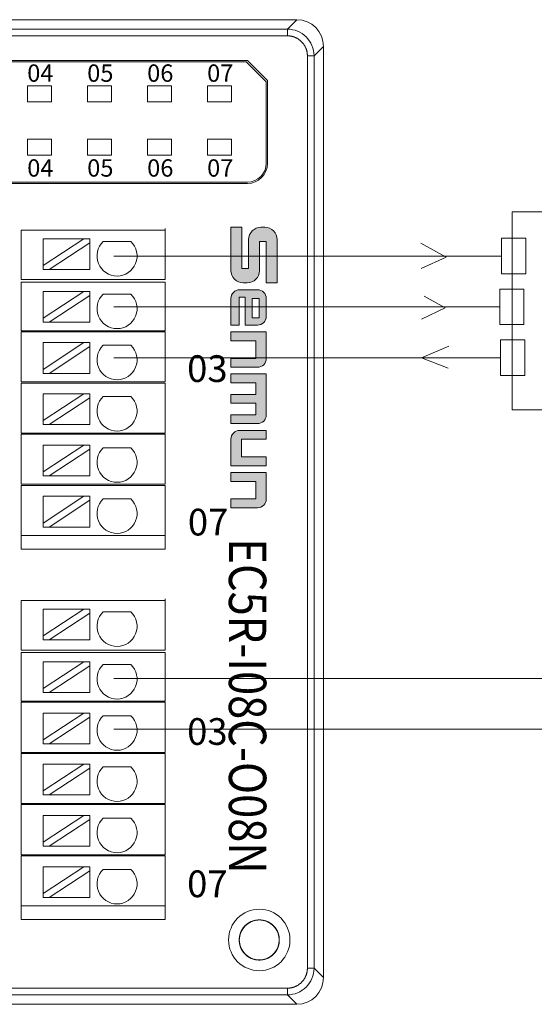
# Model space of a CAD drawing. Units: inches. Extents: x 4769 to 6140, y -44256 to -43728.
# Drawn here: x 5679 to 5718, y -43992 to -43918 of the extents above; entities that cross this region are included whole.
import ezdxf

# ---------------------------------------------------------------- set-up
doc = ezdxf.new("R2010")
doc.units = ezdxf.units.IN
doc.header["$MEASUREMENT"] = 0
doc.layers.get('0').update_dxf_attribs({"lineweight": 30})
for name, color, linetype, lineweight in [('1', 7, 'Continuous', 18), ('11', 7, 'Continuous', 18), ('2', 7, 'Continuous', 18), ('DIM', 3, 'Continuous', 13)]:
    doc.layers.add(name, color=color, linetype=linetype, lineweight=lineweight)
doc.styles.add('IO字体', font='txt', dxfattribs={"width": 0.7})
doc.styles.add('标准', font='txt', dxfattribs={"width": 0.8})

# ---------------------------------------------------------------- blocks, each defined once
blk = doc.blocks.new('C$68D4088B37A54103B5E420CCE8061EAA_1')
at = {"layer": 'DIM'}
h = blk.add_hatch(color=0, dxfattribs=at)
edge = h.paths.add_edge_path(flags=0)
edge.add_line((5.95, 4.95), (1.32, 4.95))
edge.add_arc((1.32, 3.63), 1.32, 90, 180)
edge.add_line((0, 3.63), (0, 3.21))
edge.add_arc((1.32, 3.21), 1.32, 180, 270)
edge.add_line((1.32, 1.89), (4.41, 1.89))
edge.add_line((4.41, 1.89), (4.41, 1.17))
edge.add_line((4.41, 1.17), (0, 1.17))
edge.add_line((0, 1.17), (0, 0))
edge.add_line((0, 0), (4.63, 0))
edge.add_arc((4.63, 1.32), 1.32, 270, 360)
edge.add_line((5.95, 1.32), (5.95, 1.74))
edge.add_arc((4.63, 1.74), 1.32, 0, 90)
edge.add_line((4.63, 3.06), (1.54, 3.06))
edge.add_line((1.54, 3.06), (1.54, 3.78))
edge.add_line((1.54, 3.78), (5.95, 3.78))
edge.add_line((5.95, 3.78), (5.95, 4.95))
h = blk.add_hatch(color=0, dxfattribs=at)
edge = h.paths.add_edge_path(flags=0)
edge.add_arc((9.53, 2.85), 0.93, 359.9994, 450)
edge.add_line((9.53, 3.78), (7.62, 3.78))
edge.add_arc((7.62, 2.85), 0.93, 90, 180)
edge.add_line((6.69, 2.85), (6.69, 0.93))
edge.add_arc((7.62, 0.93), 0.93, 180, 270)
edge.add_line((7.62, 0), (10.46, 0))
edge.add_line((10.46, 0), (10.46, 0.88))
edge.add_line((10.46, 0.88), (7.46, 0.88))
edge.add_line((7.46, 0.88), (7.46, 1.53))
edge.add_line((7.46, 1.53), (10.46, 1.53))
edge.add_line((10.46, 1.53), (10.46, 2.85))
h.paths.add_polyline_path([(7.62, 3.03), (7.62, 2.28), (9.69, 2.28), (9.69, 3.03)], flags=0)
h = blk.add_hatch(color=0, dxfattribs=at)
edge = h.paths.add_edge_path(flags=0)
edge.add_line((14.04, 3.78), (11.19, 3.78))
edge.add_line((11.19, 3.78), (11.19, 0))
edge.add_line((11.19, 0), (12.14, 0))
edge.add_line((12.14, 0), (12.14, 2.66))
edge.add_line((12.14, 2.66), (14.02, 2.66))
edge.add_line((14.02, 2.66), (14.02, 0))
edge.add_line((14.02, 0), (14.97, 0))
edge.add_line((14.97, 0), (14.97, 2.85))
edge.add_arc((14.04, 2.85), 0.93, 0, 90)
edge = h.paths.add_edge_path(flags=0)
edge.add_line((20.07, 3.78), (15.69, 3.78))
edge.add_line((15.69, 3.78), (15.69, 0))
edge.add_line((15.69, 0), (16.64, 0))
edge.add_line((16.64, 0), (16.64, 2.65))
edge.add_line((16.64, 2.65), (17.87, 2.65))
edge.add_line((17.87, 2.65), (17.87, 0))
edge.add_line((17.87, 0), (18.82, 0))
edge.add_line((18.82, 0), (18.82, 2.65))
edge.add_line((18.82, 2.65), (20.05, 2.65))
edge.add_line((20.05, 2.65), (20.05, 0))
edge.add_line((20.05, 0), (21, 0))
edge.add_line((21, 0), (21, 2.85))
edge.add_arc((20.07, 2.85), 0.93, 0, 90)
edge = h.paths.add_edge_path(flags=0)
edge.add_line((22.67, 3.78), (21.73, 3.78))
edge.add_line((21.73, 3.78), (21.73, 0.93))
edge.add_arc((22.66, 0.93), 0.93, 180, 270)
edge.add_line((22.66, 0), (25.5, 0))
edge.add_line((25.5, 0), (25.5, 3.78))
edge.add_line((25.5, 3.78), (24.56, 3.78))
edge.add_line((24.56, 3.78), (24.56, 1.13))
edge.add_line((24.56, 1.13), (22.67, 1.13))
edge.add_line((22.67, 1.13), (22.67, 3.78))
edge = h.paths.add_edge_path(flags=0)
edge.add_line((29.07, 3.78), (26.22, 3.78))
edge.add_line((26.22, 3.78), (26.22, 0))
edge.add_line((26.22, 0), (27.17, 0))
edge.add_line((27.17, 0), (27.17, 2.66))
edge.add_line((27.17, 2.66), (29.05, 2.66))
edge.add_line((29.05, 2.66), (29.05, 0))
edge.add_line((29.05, 0), (30, 0))
edge.add_line((30, 0), (30, 2.85))
edge.add_arc((29.07, 2.85), 0.93, 0, 90)
at = {"layer": 'DIM', "color": 0}
for p, q in [((5.95, 4.95), (1.32, 4.95)), ((5.95, 4.95), (5.95, 3.78)), ((0, 3.63), (0, 3.21)), ((1.54, 3.78), (5.95, 3.78)), ((1.54, 3.78), (1.54, 3.06)), ((7.62, 3.78), (9.53, 3.78)), ((11.19, 0), (11.19, 3.78)), ((11.19, 3.78), (14.04, 3.78)), ((15.69, 0), (15.69, 3.78)), ((15.69, 3.78), (20.07, 3.78)), ((21.73, 3.78), (21.73, 0.93)), ((21.73, 3.78), (22.67, 3.78)), ((22.67, 3.78), (22.67, 1.13)), ((24.56, 1.13), (24.56, 3.78)), ((25.5, 3.78), (24.56, 3.78)), ((25.5, 3.78), (25.5, 0)), ((26.22, 0), (26.22, 3.78)), ((26.22, 3.78), (29.07, 3.78)), ((1.54, 3.06), (4.63, 3.06)), ((6.69, 2.85), (6.69, 0.93)), ((9.69, 3.03), (7.62, 3.03)), ((7.62, 3.03), (7.62, 2.28)), ((7.62, 2.28), (9.69, 2.28)), ((9.69, 2.28), (9.69, 3.03)), ((10.46, 1.53), (10.46, 2.85)), ((12.14, 0), (12.14, 2.66)), ((14.02, 2.66), (12.14, 2.66)), ((14.02, 0), (14.02, 2.66)), ((14.97, 0), (14.97, 2.85)), ((16.64, 0), (16.64, 2.65)), ((16.64, 2.65), (17.87, 2.65)), ((17.87, 0), (17.87, 2.65)), ((18.82, 0), (18.82, 2.65)), ((18.82, 2.65), (20.05, 2.65)), ((20.05, 0), (20.05, 2.65)), ((21, 0), (21, 2.85)), ((27.17, 0), (27.17, 2.66)), ((27.17, 2.66), (29.05, 2.66)), ((29.05, 2.66), (29.05, 0)), ((30, 0), (30, 2.85)), ((0, 1.17), (4.41, 1.17)), ((0, 1.17), (0, 0)), ((1.32, 1.89), (4.41, 1.89)), ((4.41, 1.89), (4.41, 1.17)), ((5.95, 1.74), (5.95, 1.32)), ((7.46, 1.53), (7.46, 0.88)), ((7.46, 1.53), (10.46, 1.53)), ((22.67, 1.13), (24.56, 1.13)), ((0, 0), (4.63, 0)), ((10.46, 0.88), (7.46, 0.88)), ((7.62, 0), (10.46, 0)), ((10.46, 0.88), (10.46, 0)), ((11.19, 0), (12.14, 0)), ((14.02, 0), (14.97, 0)), ((15.69, 0), (16.64, 0)), ((17.87, 0), (18.82, 0)), ((20.05, 0), (21, 0)), ((25.5, 0), (22.66, 0)), ((26.22, 0), (27.17, 0)), ((29.05, 0), (30, 0))]:
    blk.add_line(p, q, dxfattribs=at)
for centre, radius, start, end in [((1.32, 3.63), 1.32, 90, 180), ((1.32, 3.21), 1.32, 180, 270), ((7.62, 2.85), 0.93, 90, 180), ((9.53, 2.85), 0.93, 359.9994, 90), ((14.04, 2.85), 0.93, 0, 90), ((20.07, 2.85), 0.93, 0, 90), ((29.07, 2.85), 0.93, 0, 90), ((4.63, 1.74), 1.32, 0, 90), ((4.63, 1.32), 1.32, 270, 0), ((7.62, 0.93), 0.93, 180, 270), ((22.66, 0.93), 0.93, 180, 270)]:
    blk.add_arc(centre, radius, start, end, dxfattribs=at)

msp = doc.modelspace()

# ---------------------------------------------------------------- linework, layer by layer
at = {"layer": '1', "color": 7, "linetype": 'Continuous'}
for p, q in [((5620.71, -43917.904), (5700.133, -43917.904)), ((5702.132, -43919.904), (5702.132, -43989.601)), ((5644.645, -43920.961), (5696.435, -43920.961)), ((5696.335, -43921.061), (5644.645, -43921.061)), ((5697.835, -43922.561), (5696.335, -43921.061)), ((5696.435, -43920.961), (5697.935, -43922.461)), ((5697.835, -43928.661), (5697.835, -43922.561)), ((5697.935, -43928.661), (5697.935, -43922.461)), ((5696.435, -43930.061), (5644.645, -43930.061)), ((5696.435, -43930.161), (5644.645, -43930.161)), ((5699.425, -43990.893), (5642.254, -43990.893)), ((5620.706, -43991.601), (5700.133, -43991.601))]:
    msp.add_line(p, q, dxfattribs=at)
at = {"layer": '1', "color": 7, "linetype": 'Continuous', "lineweight": 5}
for p, q in [((5699.425, -43918.612), (5700.133, -43917.904)), ((5621.417, -43918.612), (5699.425, -43918.612)), ((5699.425, -43919.112), (5621.417, -43919.112)), ((5699.425, -43919.112), (5699.425, -43918.612)), ((5702.132, -43919.904), (5701.425, -43920.611)), ((5701.425, -43920.611), (5700.925, -43920.611)), ((5700.925, -43988.894), (5700.925, -43920.611)), ((5701.425, -43920.611), (5701.425, -43988.894)), ((5700.925, -43988.894), (5701.425, -43988.894)), ((5701.425, -43988.894), (5702.132, -43989.601)), ((5642.168, -43990.394), (5699.425, -43990.394)), ((5699.425, -43990.893), (5699.425, -43990.394)), ((5700.133, -43991.601), (5699.425, -43990.893))]:
    msp.add_line(p, q, dxfattribs=at)
at = {"layer": '1', "color": 7, "linetype": 'Continuous'}
for radius in [2.3, 1.5]:
    msp.add_circle((5697.322, -43986.786), radius, dxfattribs=at)
for radius in [1.4, 1.5]:
    msp.add_arc((5696.435, -43928.661), radius, 270, 0, dxfattribs=at)
for centre, major_axis, start_param, end_param in [((5700.131, -43919.905), (-1.415, -1.415), 2.356537, 3.926648), ((5700.131, -43989.6), (1.415, -1.415), 5.49813, 7.068241)]:
    msp.add_ellipse(centre, major_axis=major_axis, ratio=0.999315, start_param=start_param, end_param=end_param, dxfattribs=at)
for points, knots in [([(5699.425, -43918.612), (5699.948, -43918.612), (5700.468, -43918.828), (5701.209, -43919.568), (5701.424, -43920.088), (5701.425, -43920.611)], [0, 0, 0, 0, 1.559107, 1.559107, 3.118215, 3.118215, 3.118215, 3.118215]), ([(5697.528, -43988.272), (5697.361, -43988.295), (5697.188, -43988.289), (5696.859, -43988.222), (5696.697, -43988.16), (5696.408, -43987.987), (5696.277, -43987.875), (5696.062, -43987.616), (5695.975, -43987.467), (5695.858, -43987.151), (5695.825, -43986.981), (5695.819, -43986.645), (5695.845, -43986.474), (5695.951, -43986.154), (5696.032, -43986.002), (5696.238, -43985.736), (5696.365, -43985.618), (5696.648, -43985.435), (5696.806, -43985.367), (5697.133, -43985.288), (5697.306, -43985.276), (5697.641, -43985.31), (5697.808, -43985.357), (5698.112, -43985.5), (5698.254, -43985.598), (5698.494, -43985.834), (5698.595, -43985.975), (5698.743, -43986.277), (5698.792, -43986.443), (5698.831, -43986.777), (5698.823, -43986.95), (5698.749, -43987.278), (5698.683, -43987.438), (5698.505, -43987.723), (5698.39, -43987.852), (5698.127, -43988.062), (5697.976, -43988.146), (5697.658, -43988.257), (5697.488, -43988.286), (5697.151, -43988.285), (5696.981, -43988.256), (5696.663, -43988.144), (5696.512, -43988.06), (5696.25, -43987.849), (5696.136, -43987.719), (5695.958, -43987.433), (5695.893, -43987.273), (5695.821, -43986.944), (5695.813, -43986.771), (5695.853, -43986.437), (5695.903, -43986.272), (5696.052, -43985.97), (5696.154, -43985.83), (5696.394, -43985.595), (5696.537, -43985.497), (5696.842, -43985.355), (5697.009, -43985.309), (5697.343, -43985.276), (5697.516, -43985.289), (5697.843, -43985.369), (5698.001, -43985.438), (5698.283, -43985.622), (5698.41, -43985.739), (5698.615, -43986.006), (5698.695, -43986.159), (5698.8, -43986.479), (5698.825, -43986.65), (5698.818, -43986.987), (5698.785, -43987.157), (5698.667, -43987.471), (5698.579, -43987.621), (5698.363, -43987.878), (5698.231, -43987.991), (5697.942, -43988.162), (5697.78, -43988.224), (5697.45, -43988.29), (5697.278, -43988.294), (5696.944, -43988.247), (5696.78, -43988.194), (5696.481, -43988.039), (5696.343, -43987.935), (5696.113, -43987.689), (5696.018, -43987.545), (5695.882, -43987.237), (5695.84, -43987.07), (5695.814, -43986.734), (5695.829, -43986.562), (5695.916, -43986.237), (5695.988, -43986.079), (5696.178, -43985.802), (5696.298, -43985.677), (5696.569, -43985.478), (5696.723, -43985.4), (5697.045, -43985.302), (5697.217, -43985.28), (5697.553, -43985.294), (5697.722, -43985.33), (5698.035, -43985.455), (5698.182, -43985.545), (5698.435, -43985.767), (5698.545, -43985.901), (5698.71, -43986.194), (5698.769, -43986.356), (5698.828, -43986.687), (5698.83, -43986.86), (5698.776, -43987.193), (5698.719, -43987.356), (5698.558, -43987.652), (5698.451, -43987.787), (5698.201, -43988.013), (5698.055, -43988.105), (5697.745, -43988.235), (5697.576, -43988.274), (5697.24, -43988.293), (5697.068, -43988.274), (5696.745, -43988.18), (5696.589, -43988.105), (5696.315, -43987.91), (5696.193, -43987.788), (5695.999, -43987.513), (5695.925, -43987.356), (5695.833, -43987.033), (5695.815, -43986.861), (5695.835, -43986.525), (5695.875, -43986.357), (5696.006, -43986.047), (5696.099, -43985.901), (5696.325, -43985.652), (5696.462, -43985.545), (5696.758, -43985.386), (5696.922, -43985.33), (5697.254, -43985.278), (5697.427, -43985.28), (5697.758, -43985.341), (5697.921, -43985.4), (5698.213, -43985.567), (5698.346, -43985.677), (5698.566, -43985.931), (5698.656, -43986.079), (5698.779, -43986.392), (5698.815, -43986.562), (5698.827, -43986.898), (5698.805, -43987.069), (5698.705, -43987.391), (5698.627, -43987.545), (5698.426, -43987.815), (5698.301, -43987.935), (5698.022, -43988.123), (5697.865, -43988.194), (5697.539, -43988.279), (5697.367, -43988.294), (5697.032, -43988.267), (5696.864, -43988.224), (5696.557, -43988.087), (5696.413, -43987.991), (5696.169, -43987.759), (5696.065, -43987.621), (5695.911, -43987.322), (5695.859, -43987.157), (5695.813, -43986.824), (5695.819, -43986.651), (5695.886, -43986.321), (5695.949, -43986.16), (5696.121, -43985.871), (5696.234, -43985.74), (5696.493, -43985.525), (5696.643, -43985.438), (5696.958, -43985.321), (5697.128, -43985.289), (5697.464, -43985.283), (5697.635, -43985.309), (5697.955, -43985.415), (5698.107, -43985.497), (5698.373, -43985.703), (5698.49, -43985.83), (5698.673, -43986.113), (5698.741, -43986.272), (5698.82, -43986.599), (5698.831, -43986.771), (5698.797, -43987.106), (5698.751, -43987.273), (5698.607, -43987.577), (5698.509, -43987.719), (5698.272, -43987.958), (5698.132, -43988.059), (5697.83, -43988.207), (5697.664, -43988.256), (5697.33, -43988.295), (5697.157, -43988.286), (5696.828, -43988.212), (5696.669, -43988.146), (5696.383, -43987.968), (5696.254, -43987.853), (5696.045, -43987.59), (5695.961, -43987.438), (5695.85, -43987.12), (5695.822, -43986.95), (5695.823, -43986.613), (5695.852, -43986.443), (5695.965, -43986.126), (5696.049, -43985.975), (5696.26, -43985.713), (5696.39, -43985.599), (5696.676, -43985.422), (5696.836, -43985.357), (5697.165, -43985.285), (5697.338, -43985.276), (5697.672, -43985.317), (5697.837, -43985.367), (5698.139, -43985.516), (5698.279, -43985.618), (5698.514, -43985.859), (5698.612, -43986.002), (5698.753, -43986.307), (5698.799, -43986.474), (5698.831, -43986.808), (5698.819, -43986.981), (5698.738, -43987.308), (5698.669, -43987.466), (5698.485, -43987.748), (5698.367, -43987.875), (5698.1, -43988.079), (5697.947, -43988.16), (5697.627, -43988.264), (5697.456, -43988.289), (5697.12, -43988.282), (5696.95, -43988.249), (5696.635, -43988.13), (5696.486, -43988.042), (5696.228, -43987.826), (5696.116, -43987.694), (5695.945, -43987.404), (5695.883, -43987.243), (5695.818, -43986.913), (5695.813, -43986.74), (5695.861, -43986.407), (5695.914, -43986.242), (5696.069, -43985.944), (5696.174, -43985.806), (5696.42, -43985.576), (5696.564, -43985.481), (5696.872, -43985.345), (5697.04, -43985.303), (5697.375, -43985.277), (5697.547, -43985.293), (5697.872, -43985.38), (5698.03, -43985.452), (5698.307, -43985.642), (5698.432, -43985.762), (5698.631, -43986.034), (5698.708, -43986.188), (5698.806, -43986.51), (5698.828, -43986.682), (5698.813, -43987.018), (5698.777, -43987.187), (5698.652, -43987.5), (5698.562, -43987.647), (5698.34, -43987.9), (5698.206, -43988.009), (5697.913, -43988.175), (5697.75, -43988.233), (5697.419, -43988.292), (5697.246, -43988.293), (5696.914, -43988.239), (5696.75, -43988.183), (5696.455, -43988.021), (5696.319, -43987.914), (5696.094, -43987.664), (5696.002, -43987.518), (5695.873, -43987.207), (5695.834, -43987.038), (5695.815, -43986.703), (5695.834, -43986.531), (5695.928, -43986.207), (5696.003, -43986.052), (5696.199, -43985.778), (5696.321, -43985.656), (5696.596, -43985.462), (5696.753, -43985.388), (5697.076, -43985.296), (5697.248, -43985.278), (5697.584, -43985.299), (5697.753, -43985.339), (5698.062, -43985.47), (5698.208, -43985.564), (5698.457, -43985.79), (5698.563, -43985.927), (5698.723, -43986.223), (5698.778, -43986.387), (5698.83, -43986.719), (5698.828, -43986.892), (5698.767, -43987.223), (5698.707, -43987.386), (5698.54, -43987.677), (5698.43, -43987.811), (5698.175, -43988.031), (5698.027, -43988.12), (5697.714, -43988.243), (5697.545, -43988.279), (5697.209, -43988.291), (5697.037, -43988.268), (5696.716, -43988.168), (5696.562, -43988.09), (5696.292, -43987.889), (5696.172, -43987.764), (5695.984, -43987.485), (5695.913, -43987.327), (5695.828, -43987.001), (5695.813, -43986.829), (5695.841, -43986.494), (5695.884, -43986.326), (5696.022, -43986.019), (5696.118, -43985.876), (5696.349, -43985.631), (5696.488, -43985.528), (5696.787, -43985.374), (5696.952, -43985.322), (5697.286, -43985.277), (5697.459, -43985.283), (5697.788, -43985.35), (5697.95, -43985.413), (5698.238, -43985.586), (5698.369, -43985.699), (5698.584, -43985.958), (5698.67, -43986.107), (5698.787, -43986.423), (5698.819, -43986.593), (5698.825, -43986.929), (5698.798, -43987.1), (5698.692, -43987.42), (5698.61, -43987.572), (5698.404, -43987.838), (5698.277, -43987.955), (5697.994, -43988.137), (5697.835, -43988.205), (5697.508, -43988.284), (5697.335, -43988.295), (5697.001, -43988.26), (5696.834, -43988.214), (5696.53, -43988.07), (5696.388, -43987.971), (5696.148, -43987.735), (5696.048, -43987.594), (5695.9, -43987.292), (5695.852, -43987.126), (5695.813, -43986.792), (5695.822, -43986.619), (5695.896, -43986.291), (5695.962, -43986.131), (5696.141, -43985.846), (5696.256, -43985.717), (5696.519, -43985.507), (5696.671, -43985.424), (5696.989, -43985.314), (5697.159, -43985.285), (5697.496, -43985.286), (5697.666, -43985.316), (5697.983, -43985.429), (5698.134, -43985.513), (5698.396, -43985.725), (5698.51, -43985.855), (5698.687, -43986.141), (5698.752, -43986.301), (5698.823, -43986.63), (5698.831, -43986.803), (5698.79, -43987.137), (5698.74, -43987.302), (5698.591, -43987.604), (5698.489, -43987.743), (5698.248, -43987.978), (5698.105, -43988.076), (5697.8, -43988.218), (5697.633, -43988.263), (5697.298, -43988.295), (5697.125, -43988.282), (5696.799, -43988.201), (5696.64, -43988.132), (5696.359, -43987.948), (5696.232, -43987.83), (5696.028, -43987.563), (5695.948, -43987.409), (5695.844, -43987.089), (5695.819, -43986.918), (5695.826, -43986.582), (5695.86, -43986.412), (5695.979, -43986.097), (5696.066, -43985.948), (5696.283, -43985.691), (5696.415, -43985.579), (5696.705, -43985.408), (5696.867, -43985.347), (5697.197, -43985.282), (5697.369, -43985.277), (5697.702, -43985.325), (5697.867, -43985.378), (5698.165, -43985.534), (5698.303, -43985.639), (5698.533, -43985.884), (5698.628, -43986.029), (5698.763, -43986.337), (5698.805, -43986.505), (5698.83, -43986.84), (5698.814, -43987.012), (5698.727, -43987.337), (5698.655, -43987.495), (5698.465, -43987.772), (5698.344, -43987.896), (5698.073, -43988.095), (5697.918, -43988.172), (5697.596, -43988.27), (5697.425, -43988.292), (5697.088, -43988.277), (5696.919, -43988.24), (5696.607, -43988.115), (5696.46, -43988.024), (5696.207, -43987.803), (5696.098, -43987.668), (5695.933, -43987.375), (5695.874, -43987.212), (5695.816, -43986.881), (5695.815, -43986.708), (5695.869, -43986.376), (5695.926, -43986.213), (5696.087, -43985.918), (5696.195, -43985.782), (5696.445, -43985.557), (5696.592, -43985.465), (5696.902, -43985.336), (5697.071, -43985.297), (5697.407, -43985.279), (5697.579, -43985.298), (5697.902, -43985.392), (5698.057, -43985.468), (5698.331, -43985.663), (5698.453, -43985.786), (5698.646, -43986.061), (5698.72, -43986.218), (5698.812, -43986.541), (5698.83, -43986.713), (5698.808, -43987.049), (5698.768, -43987.218), (5698.637, -43987.527), (5698.543, -43987.673), (5698.316, -43987.921), (5698.18, -43988.028), (5697.884, -43988.187), (5697.72, -43988.242), (5697.387, -43988.294), (5697.214, -43988.291), (5696.883, -43988.23), (5696.721, -43988.17), (5696.429, -43988.003), (5696.296, -43987.893), (5696.076, -43987.638), (5695.987, -43987.49), (5695.864, -43987.176), (5695.829, -43987.007), (5695.817, -43986.671), (5695.84, -43986.499), (5695.94, -43986.178), (5696.019, -43986.024), (5696.22, -43985.754), (5696.345, -43985.635), (5696.624, -43985.447), (5696.782, -43985.376), (5697.108, -43985.292), (5697.28, -43985.277), (5697.615, -43985.305), (5697.783, -43985.348), (5698.09, -43985.486), (5698.233, -43985.583), (5698.477, -43985.814), (5698.581, -43985.953), (5698.734, -43986.252), (5698.786, -43986.417), (5698.831, -43986.751), (5698.825, -43986.924), (5698.757, -43987.253), (5698.694, -43987.414), (5698.521, -43987.703), (5698.408, -43987.834), (5698.149, -43988.048), (5697.999, -43988.135), (5697.683, -43988.251), (5697.513, -43988.283), (5697.177, -43988.288), (5697.006, -43988.262), (5696.687, -43988.155), (5696.534, -43988.073), (5696.269, -43987.867), (5696.152, -43987.739), (5695.97, -43987.456), (5695.902, -43987.297), (5695.824, -43986.97), (5695.813, -43986.797), (5695.848, -43986.463), (5695.894, -43986.296), (5696.038, -43985.992), (5696.137, -43985.85), (5696.374, -43985.611), (5696.515, -43985.51), (5696.817, -43985.363), (5696.983, -43985.315), (5697.317, -43985.276), (5697.49, -43985.286), (5697.818, -43985.36), (5697.978, -43985.426), (5698.263, -43985.605), (5698.392, -43985.721), (5698.601, -43985.984), (5698.684, -43986.136), (5698.795, -43986.454), (5698.823, -43986.624), (5698.821, -43986.961), (5698.791, -43987.131), (5698.678, -43987.448), (5698.594, -43987.599), (5698.382, -43987.86), (5698.252, -43987.975), (5697.965, -43988.151), (5697.805, -43988.216), (5697.476, -43988.287), (5697.304, -43988.295), (5696.97, -43988.253), (5696.804, -43988.203), (5696.503, -43988.053), (5696.363, -43987.951), (5696.129, -43987.71), (5696.031, -43987.567), (5695.89, -43987.262), (5695.845, -43987.095), (5695.813, -43986.76), (5695.826, -43986.588), (5695.907, -43986.261), (5695.976, -43986.102), (5696.161, -43985.821), (5696.279, -43985.695), (5696.546, -43985.491), (5696.7, -43985.411), (5697.02, -43985.307), (5697.191, -43985.282), (5697.527, -43985.29), (5697.697, -43985.324), (5698.012, -43985.443), (5698.161, -43985.531), (5698.418, -43985.748), (5698.529, -43985.88), (5698.7, -43986.17), (5698.762, -43986.332), (5698.826, -43986.662), (5698.831, -43986.835), (5698.782, -43987.168), (5698.729, -43987.332), (5698.573, -43987.63), (5698.468, -43987.768), (5698.222, -43987.997), (5698.078, -43988.092), (5697.77, -43988.227), (5697.603, -43988.269), (5697.437, -43988.281)], [0, 0, 0, 0, 0.506392, 0.506392, 1.012767, 1.012767, 1.519128, 1.519128, 2.025595, 2.025595, 2.531941, 2.531941, 3.038501, 3.038501, 3.544828, 3.544828, 4.051299, 4.051299, 4.557686, 4.557686, 5.064085, 5.064085, 5.570544, 5.570544, 6.076868, 6.076868, 6.5834, 6.5834, 7.089749, 7.089749, 7.596265, 7.596265, 8.102627, 8.102627, 8.609003, 8.609003, 9.115456, 9.115456, 9.621805, 9.621805, 10.128355, 10.128355, 10.634681, 10.634681, 11.141172, 11.141172, 11.647547, 11.647547, 12.153964, 12.153964, 12.660405, 12.660405, 13.166732, 13.166732, 13.673254, 13.673254, 14.179601, 14.179601, 14.686135, 14.686135, 15.192485, 15.192485, 15.698878, 15.698878, 16.205317, 16.205317, 16.711671, 16.711671, 17.218205, 17.218205, 17.72453, 17.72453, 18.231037, 18.231037, 18.737403, 18.737403, 19.243839, 19.243839, 19.750261, 19.750261, 20.256593, 20.256593, 20.763103, 20.763103, 21.269449, 21.269449, 21.775997, 21.775997, 22.282337, 22.282337, 22.788749, 22.788749, 23.295173, 23.295173, 23.801535, 23.801535, 24.30805, 24.30805, 24.814374, 24.814374, 25.320894, 25.320894, 25.827253, 25.827253, 26.333709, 26.333709, 26.840114, 26.840114, 27.346453, 27.346453, 27.852949, 27.852949, 28.359293, 28.359293, 28.865851, 28.865851, 29.372185, 29.372185, 29.878616, 29.878616, 30.385026, 30.385026, 30.891398, 30.891398, 31.397894, 31.397894, 31.904217, 31.904217, 32.410747, 32.410747, 32.9171, 32.9171, 33.423577, 33.423577, 33.929966, 33.929966, 34.436315, 34.436315, 34.942797, 34.942797, 35.449141, 35.449141, 35.955703, 35.955703, 36.462032, 36.462032, 36.968484, 36.968484, 37.474882, 37.474882, 37.981266, 37.981266, 38.487743, 38.487743, 38.994066, 38.994066, 39.5006, 39.5006, 40.00695, 40.00695, 40.513448, 40.513448, 41.019822, 41.019822, 41.526184, 41.526184, 42.032651, 42.032651, 42.538997, 42.538997, 43.045557, 43.045557, 43.551884, 43.551884, 44.058356, 44.058356, 44.564742, 44.564742, 45.071142, 45.071142, 45.5776, 45.5776, 46.083924, 46.083924, 46.590456, 46.590456, 47.096804, 47.096804, 47.603322, 47.603322, 48.109683, 48.109683, 48.61606, 48.61606, 49.122512, 49.122512, 49.628861, 49.628861, 50.13541, 50.13541, 50.641737, 50.641737, 51.148228, 51.148228, 51.654603, 51.654603, 52.161021, 52.161021, 52.66746, 52.66746, 53.173788, 53.173788, 53.68031, 53.68031, 54.186657, 54.186657, 54.693192, 54.693192, 55.199541, 55.199541, 55.705935, 55.705935, 56.212373, 56.212373, 56.718727, 56.718727, 57.22526, 57.22526, 57.731585, 57.731585, 58.238093, 58.238093, 58.744458, 58.744458, 59.250895, 59.250895, 59.757317, 59.757317, 60.263649, 60.263649, 60.770158, 60.770158, 61.276504, 61.276504, 61.783053, 61.783053, 62.289393, 62.289393, 62.795805, 62.795805, 63.302229, 63.302229, 63.80859, 63.80859, 64.315105, 64.315105, 64.821429, 64.821429, 65.32795, 65.32795, 65.834308, 65.834308, 66.340765, 66.340765, 66.847169, 66.847169, 67.353509, 67.353509, 67.860004, 67.860004, 68.366348, 68.366348, 68.872907, 68.872907, 69.37924, 69.37924, 69.885672, 69.885672, 70.392082, 70.392082, 70.898454, 70.898454, 71.404949, 71.404949, 71.911272, 71.911272, 72.417803, 72.417803, 72.924155, 72.924155, 73.430633, 73.430633, 73.937022, 73.937022, 74.443371, 74.443371, 74.949852, 74.949852, 75.456196, 75.456196, 75.962759, 75.962759, 76.469088, 76.469088, 76.97554, 76.97554, 77.481937, 77.481937, 77.988323, 77.988323, 78.494799, 78.494799, 79.001122, 79.001122, 79.507656, 79.507656, 80.014006, 80.014006, 80.520505, 80.520505, 81.026878, 81.026878, 81.533241, 81.533241, 82.039707, 82.039707, 82.546053, 82.546053, 83.052612, 83.052612, 83.558939, 83.558939, 84.065412, 84.065412, 84.571798, 84.571798, 85.078198, 85.078198, 85.584656, 85.584656, 86.09098, 86.09098, 86.597512, 86.597512, 87.10386, 87.10386, 87.610378, 87.610378, 88.116739, 88.116739, 88.623117, 88.623117, 89.129568, 89.129568, 89.635917, 89.635917, 90.142466, 90.142466, 90.648792, 90.648792, 91.155284, 91.155284, 91.661659, 91.661659, 92.168077, 92.168077, 92.674516, 92.674516, 93.180843, 93.180843, 93.687365, 93.687365, 94.193712, 94.193712, 94.700248, 94.700248, 95.206597, 95.206597, 95.712991, 95.712991, 96.219429, 96.219429, 96.725783, 96.725783, 97.232315, 97.232315, 97.73864, 97.73864, 98.245149, 98.245149, 98.751514, 98.751514, 99.257951, 99.257951, 99.764372, 99.764372, 100.270705, 100.270705, 100.777213, 100.777213, 101.283559, 101.283559, 101.790108, 101.790108, 102.296448, 102.296448, 102.802861, 102.802861, 103.309284, 103.309284, 103.815646, 103.815646, 104.32216, 104.32216, 104.828484, 104.828484, 105.335005, 105.335005, 105.841363, 105.841363, 106.347821, 106.347821, 106.854225, 106.854225, 107.360565, 107.360565, 107.867059, 107.867059, 108.373403, 108.373403, 108.879962, 108.879962, 109.386295, 109.386295, 109.892728, 109.892728, 110.399137, 110.399137, 110.90551, 110.90551, 111.412005, 111.412005, 111.918327, 111.918327, 112.424858, 112.424858, 112.931211, 112.931211, 113.43769, 113.43769, 113.944077, 113.944077, 114.450427, 114.450427, 114.956907, 114.956907, 115.463252, 115.463252, 115.969814, 115.969814, 116.476143, 116.476143, 116.982596, 116.982596, 117.488993, 117.488993, 117.995379, 117.995379, 118.501854, 118.501854, 119.008177, 119.008177, 119.514712, 119.514712, 120.021061, 120.021061, 120.527561, 120.527561, 121.033934, 121.033934, 121.540297, 121.540297, 122.046763, 122.046763, 122.553108, 122.553108, 123.059668, 123.059668, 123.565995, 123.565995, 124.072469, 124.072469, 124.578853, 124.578853, 125.085255, 125.085255, 125.591712, 125.591712, 126.098036, 126.098036, 126.604567, 126.604567, 127.110915, 127.110915, 127.617435, 127.617435, 128.123795, 128.123795, 128.630173, 128.630173, 129.136624, 129.136624, 129.642973, 129.642973, 130.149521, 130.149521, 130.655848, 130.655848, 131.16234, 131.16234, 131.668714, 131.668714, 132.175134, 132.175134, 132.681572, 132.681572, 133.187899, 133.187899, 133.69442, 133.69442, 134.200767, 134.200767, 134.707304, 134.707304, 135.213652, 135.213652, 135.720048, 135.720048, 136.226484, 136.226484, 136.732839, 136.732839, 137.23937, 137.23937, 137.745695, 137.745695, 138.252204, 138.252204, 138.758569, 138.758569, 139.265008, 139.265008, 139.771428, 139.771428, 140.277761, 140.277761, 140.784268, 140.784268, 141.287909, 141.287909, 141.287909, 141.287909]), ([(5701.425, -43988.894), (5701.424, -43989.417), (5701.209, -43989.937), (5700.468, -43990.677), (5699.948, -43990.893), (5699.425, -43990.893)], [0, 0, 0, 0, 1.559107, 1.559107, 3.118215, 3.118215, 3.118215, 3.118215])]:
    msp.add_open_spline(points, degree=3, knots=knots, dxfattribs=at)
for points in [[(5700.925, -43920.611), (5700.925, -43920.313), (5700.697, -43919.762), (5700.275, -43919.34), (5699.724, -43919.112), (5699.425, -43919.112)], [(5699.425, -43990.394), (5699.724, -43990.393), (5700.274, -43990.166), (5700.696, -43989.744), (5700.925, -43989.193), (5700.925, -43988.894)]]:
    msp.add_open_spline(points, degree=2, dxfattribs=at)
at = {"layer": '11', "color": 7, "linetype": 'Continuous'}
for points in [[(5679.944, -43924.047), (5681.747, -43924.047), (5681.747, -43922.843), (5679.944, -43922.843)], [(5684.444, -43924.047), (5686.247, -43924.047), (5686.247, -43922.843), (5684.444, -43922.843)], [(5688.944, -43924.047), (5690.747, -43924.047), (5690.747, -43922.843), (5688.944, -43922.843)], [(5693.444, -43924.047), (5695.247, -43924.047), (5695.247, -43922.843), (5693.444, -43922.843)], [(5679.944, -43928.047), (5681.747, -43928.047), (5681.747, -43926.843), (5679.944, -43926.843)], [(5684.444, -43928.047), (5686.247, -43928.047), (5686.247, -43926.843), (5684.444, -43926.843)], [(5688.944, -43928.047), (5690.747, -43928.047), (5690.747, -43926.843), (5688.944, -43926.843)], [(5693.444, -43928.047), (5695.247, -43928.047), (5695.247, -43926.843), (5693.444, -43926.843)]]:
    msp.add_lwpolyline(points, close=True, dxfattribs=at)
at = {"layer": '2', "color": 7, "linetype": 'Continuous'}
for p, q in [((5679.975, -43933.661), (5679.475, -43933.661)), ((5679.475, -43937.361), (5679.475, -43933.661)), ((5689.259, -43933.661), (5679.975, -43933.661)), ((5690.259, -43933.661), (5689.259, -43933.661)), ((5690.259, -43933.661), (5690.259, -43937.361)), ((5684.163, -43934.309), (5681.123, -43934.309)), ((5684.163, -43934.309), (5681.123, -43936.309)), ((5681.123, -43936.309), (5681.123, -43934.309)), ((5681.577, -43936.609), (5684.617, -43934.608)), ((5684.617, -43934.309), (5684.163, -43934.309)), ((5684.617, -43934.608), (5684.617, -43934.309)), ((5684.617, -43936.609), (5684.617, -43934.608)), ((5685.63, -43934.508), (5687.696, -43934.508)), ((5681.123, -43936.309), (5681.123, -43936.609)), ((5681.123, -43936.609), (5681.577, -43936.609)), ((5684.617, -43936.609), (5681.577, -43936.609)), ((5679.975, -43937.361), (5679.475, -43937.361)), ((5679.475, -43937.541), (5679.975, -43937.541)), ((5679.475, -43941.191), (5679.475, -43937.541)), ((5689.259, -43937.361), (5679.975, -43937.361)), ((5679.975, -43937.541), (5689.259, -43937.541)), ((5690.259, -43937.361), (5689.259, -43937.361)), ((5689.259, -43937.541), (5690.259, -43937.541)), ((5690.259, -43937.541), (5690.259, -43941.191)), ((5684.163, -43938.243), (5681.123, -43940.244)), ((5684.163, -43938.243), (5681.123, -43938.243)), ((5681.123, -43940.244), (5681.123, -43938.243)), ((5684.617, -43938.243), (5684.163, -43938.243)), ((5684.617, -43938.542), (5684.617, -43938.243)), ((5685.63, -43938.442), (5687.696, -43938.442)), ((5681.577, -43940.543), (5684.617, -43938.542)), ((5684.617, -43940.543), (5684.617, -43938.542)), ((5681.123, -43940.244), (5681.123, -43940.543)), ((5681.123, -43940.543), (5681.577, -43940.543)), ((5684.617, -43940.543), (5681.577, -43940.543)), ((5679.475, -43941.191), (5679.975, -43941.191)), ((5679.475, -43945.021), (5679.475, -43941.271)), ((5679.975, -43941.271), (5679.475, -43941.271)), ((5679.975, -43941.191), (5689.259, -43941.191)), ((5689.259, -43941.271), (5679.975, -43941.271)), ((5689.259, -43941.191), (5690.259, -43941.191)), ((5690.259, -43941.271), (5689.259, -43941.271)), ((5690.259, -43941.271), (5690.259, -43945.021)), ((5681.123, -43944.078), (5681.123, -43942.077)), ((5684.163, -43942.077), (5681.123, -43942.077)), ((5684.163, -43942.077), (5681.123, -43944.078)), ((5684.617, -43942.077), (5684.163, -43942.077)), ((5684.617, -43942.376), (5684.617, -43942.077)), ((5681.577, -43944.377), (5684.617, -43942.376)), ((5684.617, -43944.377), (5684.617, -43942.376)), ((5685.63, -43942.276), (5687.696, -43942.276)), ((5681.123, -43944.078), (5681.123, -43944.377)), ((5681.123, -43944.377), (5681.577, -43944.377)), ((5684.617, -43944.377), (5681.577, -43944.377)), ((5679.975, -43945.021), (5679.475, -43945.021)), ((5679.475, -43948.851), (5679.475, -43945.101)), ((5679.475, -43945.101), (5679.975, -43945.101)), ((5679.975, -43945.021), (5689.259, -43945.021)), ((5689.259, -43945.101), (5679.975, -43945.101)), ((5689.259, -43945.021), (5690.259, -43945.021)), ((5690.259, -43945.101), (5689.259, -43945.101)), ((5690.259, -43945.101), (5690.259, -43948.851)), ((5684.163, -43945.911), (5681.123, -43947.912)), ((5684.163, -43945.911), (5681.123, -43945.911)), ((5681.123, -43947.912), (5681.123, -43945.911)), ((5681.577, -43948.211), (5684.617, -43946.21)), ((5684.617, -43945.911), (5684.163, -43945.911)), ((5684.617, -43946.21), (5684.617, -43945.911)), ((5684.617, -43948.211), (5684.617, -43946.21)), ((5685.63, -43946.11), (5687.696, -43946.11)), ((5681.123, -43947.912), (5681.123, -43948.211)), ((5681.123, -43948.211), (5681.577, -43948.211)), ((5684.617, -43948.211), (5681.577, -43948.211)), ((5679.475, -43948.851), (5679.975, -43948.851)), ((5679.475, -43952.681), (5679.475, -43948.931)), ((5679.975, -43948.931), (5679.475, -43948.931)), ((5679.975, -43948.851), (5689.259, -43948.851)), ((5689.259, -43948.931), (5679.975, -43948.931)), ((5689.259, -43948.851), (5690.259, -43948.851)), ((5690.259, -43948.931), (5689.259, -43948.931)), ((5690.259, -43948.931), (5690.259, -43952.681)), ((5684.163, -43949.745), (5681.123, -43951.746)), ((5684.163, -43949.745), (5681.123, -43949.745)), ((5681.123, -43951.746), (5681.123, -43949.745)), ((5681.577, -43952.045), (5684.617, -43950.045)), ((5684.617, -43949.745), (5684.163, -43949.745)), ((5684.617, -43950.045), (5684.617, -43949.745)), ((5684.617, -43952.045), (5684.617, -43950.045)), ((5685.63, -43949.945), (5687.696, -43949.945)), ((5681.123, -43951.746), (5681.123, -43952.045)), ((5681.123, -43952.045), (5681.577, -43952.045)), ((5684.617, -43952.045), (5681.577, -43952.045)), ((5679.975, -43952.681), (5679.475, -43952.681)), ((5679.475, -43956.511), (5679.475, -43952.761)), ((5679.475, -43952.761), (5679.975, -43952.761)), ((5679.975, -43952.681), (5689.259, -43952.681)), ((5689.259, -43952.761), (5679.975, -43952.761)), ((5690.259, -43952.681), (5689.259, -43952.681)), ((5689.259, -43952.761), (5690.259, -43952.761)), ((5690.259, -43952.761), (5690.259, -43956.511)), ((5684.163, -43953.58), (5681.123, -43955.58)), ((5684.163, -43953.58), (5681.123, -43953.58)), ((5681.123, -43955.58), (5681.123, -43953.58)), ((5681.577, -43955.88), (5684.617, -43953.879)), ((5684.617, -43953.58), (5684.163, -43953.58)), ((5684.617, -43953.879), (5684.617, -43953.58)), ((5684.617, -43955.88), (5684.617, -43953.879)), ((5685.63, -43953.779), (5687.696, -43953.779)), ((5681.123, -43955.58), (5681.123, -43955.88)), ((5681.123, -43955.88), (5681.577, -43955.88)), ((5684.617, -43955.88), (5681.577, -43955.88)), ((5679.475, -43956.511), (5679.975, -43956.511)), ((5679.475, -43957.532), (5679.475, -43956.511)), ((5679.975, -43956.511), (5679.475, -43956.511)), ((5689.259, -43956.511), (5679.975, -43956.511)), ((5679.975, -43956.511), (5689.259, -43956.511)), ((5689.259, -43956.511), (5690.259, -43956.511)), ((5690.259, -43956.511), (5689.259, -43956.511)), ((5690.259, -43956.511), (5690.259, -43957.532)), ((5679.975, -43957.532), (5679.475, -43957.532)), ((5679.975, -43957.532), (5689.259, -43957.532)), ((5680.475, -43957.532), (5689.759, -43957.532)), ((5690.259, -43957.532), (5689.259, -43957.532)), ((5689.759, -43957.532), (5690.259, -43957.532)), ((5679.975, -43961.382), (5679.475, -43961.382)), ((5679.475, -43965.082), (5679.475, -43961.382)), ((5689.259, -43961.382), (5679.975, -43961.382)), ((5684.163, -43962.03), (5681.123, -43962.03)), ((5684.163, -43962.03), (5681.123, -43964.03)), ((5681.123, -43964.03), (5681.123, -43962.03)), ((5684.617, -43962.03), (5684.163, -43962.03)), ((5684.617, -43962.329), (5684.617, -43962.03)), ((5690.259, -43961.382), (5689.259, -43961.382)), ((5690.259, -43961.382), (5690.259, -43965.082)), ((5681.577, -43964.33), (5684.617, -43962.329)), ((5684.617, -43964.33), (5684.617, -43962.329)), ((5685.63, -43962.229), (5687.696, -43962.229)), ((5681.123, -43964.03), (5681.123, -43964.33)), ((5681.123, -43964.33), (5681.577, -43964.33)), ((5684.617, -43964.33), (5681.577, -43964.33)), ((5679.975, -43965.082), (5679.475, -43965.082)), ((5679.475, -43965.262), (5679.975, -43965.262)), ((5679.475, -43968.912), (5679.475, -43965.262)), ((5689.259, -43965.082), (5679.975, -43965.082)), ((5679.975, -43965.262), (5689.259, -43965.262)), ((5690.259, -43965.082), (5689.259, -43965.082)), ((5689.259, -43965.262), (5690.259, -43965.262)), ((5690.259, -43965.262), (5690.259, -43968.912)), ((5684.163, -43965.964), (5681.123, -43967.965)), ((5684.163, -43965.964), (5681.123, -43965.964)), ((5681.123, -43967.965), (5681.123, -43965.964)), ((5681.577, -43968.264), (5684.617, -43966.263)), ((5684.617, -43965.964), (5684.163, -43965.964)), ((5684.617, -43966.263), (5684.617, -43965.964)), ((5684.617, -43968.264), (5684.617, -43966.263)), ((5685.63, -43966.163), (5687.696, -43966.163)), ((5681.123, -43967.965), (5681.123, -43968.264)), ((5681.123, -43968.264), (5681.577, -43968.264)), ((5684.617, -43968.264), (5681.577, -43968.264)), ((5679.475, -43968.912), (5679.975, -43968.912)), ((5679.475, -43972.742), (5679.475, -43968.992)), ((5679.975, -43968.992), (5679.475, -43968.992)), ((5679.975, -43968.912), (5689.259, -43968.912)), ((5689.259, -43968.992), (5679.975, -43968.992)), ((5689.259, -43968.912), (5690.259, -43968.912)), ((5690.259, -43968.992), (5689.259, -43968.992)), ((5690.259, -43968.992), (5690.259, -43972.742)), ((5681.123, -43971.799), (5681.123, -43969.798)), ((5684.163, -43969.798), (5681.123, -43969.798)), ((5684.163, -43969.798), (5681.123, -43971.799)), ((5681.577, -43972.098), (5684.617, -43970.097)), ((5684.617, -43969.798), (5684.163, -43969.798)), ((5684.617, -43970.097), (5684.617, -43969.798)), ((5684.617, -43972.098), (5684.617, -43970.097)), ((5685.63, -43969.997), (5687.696, -43969.997)), ((5681.123, -43971.799), (5681.123, -43972.098)), ((5681.123, -43972.098), (5681.577, -43972.098)), ((5684.617, -43972.098), (5681.577, -43972.098)), ((5679.975, -43972.742), (5679.475, -43972.742)), ((5679.475, -43976.572), (5679.475, -43972.822)), ((5679.475, -43972.822), (5679.975, -43972.822)), ((5679.975, -43972.742), (5689.259, -43972.742)), ((5689.259, -43972.822), (5679.975, -43972.822)), ((5689.259, -43972.742), (5690.259, -43972.742)), ((5690.259, -43972.822), (5689.259, -43972.822)), ((5690.259, -43972.822), (5690.259, -43976.572)), ((5684.163, -43973.632), (5681.123, -43975.633)), ((5684.163, -43973.632), (5681.123, -43973.632)), ((5681.123, -43975.633), (5681.123, -43973.632)), ((5684.617, -43973.632), (5684.163, -43973.632)), ((5684.617, -43973.931), (5684.617, -43973.632)), ((5685.63, -43973.831), (5687.696, -43973.831)), ((5681.577, -43975.932), (5684.617, -43973.931)), ((5684.617, -43975.932), (5684.617, -43973.931)), ((5681.123, -43975.633), (5681.123, -43975.932)), ((5681.123, -43975.932), (5681.577, -43975.932)), ((5684.617, -43975.932), (5681.577, -43975.932)), ((5679.475, -43976.572), (5679.975, -43976.572)), ((5679.475, -43980.402), (5679.475, -43976.652)), ((5679.975, -43976.652), (5679.475, -43976.652)), ((5679.975, -43976.572), (5689.259, -43976.572)), ((5689.259, -43976.652), (5679.975, -43976.652)), ((5689.259, -43976.572), (5690.259, -43976.572)), ((5690.259, -43976.652), (5689.259, -43976.652)), ((5690.259, -43976.652), (5690.259, -43980.402)), ((5684.163, -43977.466), (5681.123, -43979.467)), ((5684.163, -43977.466), (5681.123, -43977.466)), ((5681.123, -43979.467), (5681.123, -43977.466)), ((5684.617, -43977.466), (5684.163, -43977.466)), ((5684.617, -43977.766), (5684.617, -43977.466)), ((5681.577, -43979.766), (5684.617, -43977.766)), ((5684.617, -43979.766), (5684.617, -43977.766)), ((5685.63, -43977.666), (5687.696, -43977.666)), ((5681.123, -43979.467), (5681.123, -43979.766)), ((5679.975, -43980.402), (5679.475, -43980.402)), ((5679.475, -43984.232), (5679.475, -43980.482)), ((5679.475, -43980.482), (5679.975, -43980.482)), ((5679.975, -43980.402), (5689.259, -43980.402)), ((5689.259, -43980.482), (5679.975, -43980.482)), ((5681.123, -43979.766), (5681.577, -43979.766)), ((5684.617, -43979.766), (5681.577, -43979.766)), ((5690.259, -43980.402), (5689.259, -43980.402)), ((5689.259, -43980.482), (5690.259, -43980.482)), ((5690.259, -43980.482), (5690.259, -43984.232)), ((5684.163, -43981.301), (5681.123, -43983.301)), ((5684.163, -43981.301), (5681.123, -43981.301)), ((5681.123, -43983.301), (5681.123, -43981.301)), ((5681.577, -43983.601), (5684.617, -43981.6)), ((5684.617, -43981.301), (5684.163, -43981.301)), ((5684.617, -43981.6), (5684.617, -43981.301)), ((5684.617, -43983.601), (5684.617, -43981.6)), ((5685.63, -43981.5), (5687.696, -43981.5)), ((5681.123, -43983.301), (5681.123, -43983.601)), ((5681.123, -43983.601), (5681.577, -43983.601)), ((5684.617, -43983.601), (5681.577, -43983.601)), ((5690.259, -43983.632), (5690.259, -43985.253)), ((5679.475, -43984.232), (5679.975, -43984.232)), ((5679.475, -43985.253), (5679.475, -43984.232)), ((5679.975, -43984.232), (5679.475, -43984.232)), ((5689.259, -43984.232), (5679.975, -43984.232)), ((5679.975, -43984.232), (5689.259, -43984.232)), ((5689.259, -43984.232), (5690.259, -43984.232)), ((5690.259, -43984.232), (5689.259, -43984.232)), ((5690.259, -43984.232), (5690.259, -43985.253)), ((5679.975, -43985.253), (5679.475, -43985.253)), ((5679.975, -43985.253), (5689.259, -43985.253)), ((5680.475, -43985.253), (5689.759, -43985.253)), ((5690.259, -43985.253), (5689.259, -43985.253)), ((5689.759, -43985.253), (5690.259, -43985.253))]:
    msp.add_line(p, q, dxfattribs=at)
for centre in [(5686.663, -43935.595), (5686.663, -43939.53), (5686.663, -43943.364), (5686.663, -43947.198), (5686.663, -43951.032), (5686.663, -43954.866), (5686.663, -43963.316), (5686.663, -43967.251), (5686.663, -43971.085), (5686.663, -43974.919), (5686.663, -43978.753), (5686.663, -43982.587)]:
    msp.add_arc(centre, 1.5, 133.52235, 46.47765, dxfattribs=at)
at = {"layer": 'DIM', "color": 3}
for p, q in [((5690.259, -43937.361), (5690.259, -43933.531)), ((5711.311, -43935.667), (5709.432, -43934.63)), ((5711.311, -43935.667), (5709.449, -43936.536)), ((5711.245, -43939.471), (5709.682, -43938.588)), ((5711.245, -43939.471), (5709.48, -43940.316)), ((5709.48, -43943.204), (5711.516, -43942.337)), ((5686.413, -43943.204), (5715.389, -43943.204)), ((5709.48, -43943.204), (5711.48, -43943.999)), ((5690.259, -43965.082), (5690.259, -43961.252))]:
    msp.add_line(p, q, dxfattribs=at)
at = {"layer": 'DIM', "color": 5}
for p, q in [((5686.413, -43935.595), (5715.466, -43935.595)), ((5686.413, -43971.014), (5724.677, -43971.014))]:
    msp.add_line(p, q, dxfattribs=at)
at = {"layer": 'DIM', "color": 1}
for p, q in [((5686.413, -43939.4), (5715.334, -43939.4)), ((5686.413, -43967.21), (5735.261, -43967.21))]:
    msp.add_line(p, q, dxfattribs=at)
at = {"layer": 'DIM', "color": 3}
for points in [[(5716.262, -43932.276), (5735.906, -43932.276), (5735.906, -43947.097), (5716.262, -43947.097)], [(5715.466, -43934.267), (5717.285, -43934.267), (5717.285, -43936.924), (5715.466, -43936.924)], [(5715.334, -43938.071), (5717.153, -43938.071), (5717.153, -43940.728), (5715.334, -43940.728)], [(5715.389, -43941.876), (5717.208, -43941.876), (5717.208, -43944.532), (5715.389, -43944.532)]]:
    msp.add_lwpolyline(points, close=True, dxfattribs=at)

# ---------------------------------------------------------------- block references
at = {"xscale": 0.7000000000000002, "yscale": 0.7, "zscale": 0.7000000000000002, "rotation": 270}
msp.add_blockref('C$68D4088B37A54103B5E420CCE8061EAA_1', (5695.196, -43933.439), dxfattribs=at)

# ---------------------------------------------------------------- texts
at = {"lineweight": -2, "char_height": 1.3, "width": 10.88897, "attachment_point": 1}
for s, insert in [('{\\fSimHei|b0|i0|c134|p2;04}', (5679.933, -43921.252)), ('{\\fSimHei|b0|i0|c134|p2;05}', (5684.425, -43921.252)), ('{\\fSimHei|b0|i0|c134|p2;06}', (5688.918, -43921.252)), ('{\\fSimHei|b0|i0|c134|p2;07}', (5693.411, -43921.252)), ('{\\fSimHei|b0|i0|c134|p2;04}', (5679.933, -43928.353)), ('{\\fSimHei|b0|i0|c134|p2;05}', (5684.425, -43928.353)), ('{\\fSimHei|b0|i0|c134|p2;06}', (5688.918, -43928.353)), ('{\\fSimHei|b0|i0|c134|p2;07}', (5693.411, -43928.353))]:
    msp.add_mtext(s, dxfattribs=dict(at, insert=insert))
at = {"layer": 'DIM', "color": 3, "char_height": 2, "attachment_point": 1, "style": 'IO字体'}
for s, insert, width in [('\\T1.05;03', (5691.916, -43943.021), 3.79643), ('\\T1.05;07', (5691.97, -43954.511), 3.39522), ('\\T1.05;03', (5691.916, -43970.182), 3.78586), ('\\T1.05;07', (5691.916, -43981.582), 3.88442)]:
    msp.add_mtext(s, dxfattribs=dict(at, insert=insert, width=width))
at = {"layer": 'DIM', "color": 3, "lineweight": 0, "insert": (5697.844, -43956.732), "char_height": 2.8, "width": 35.0636, "attachment_point": 1, "rotation": 270, "style": '标准'}
msp.add_mtext('{\\W0.85;\\T1.05;EC5R-I08C-O08N}', dxfattribs=at)

doc.saveas('drawing.dxf')
